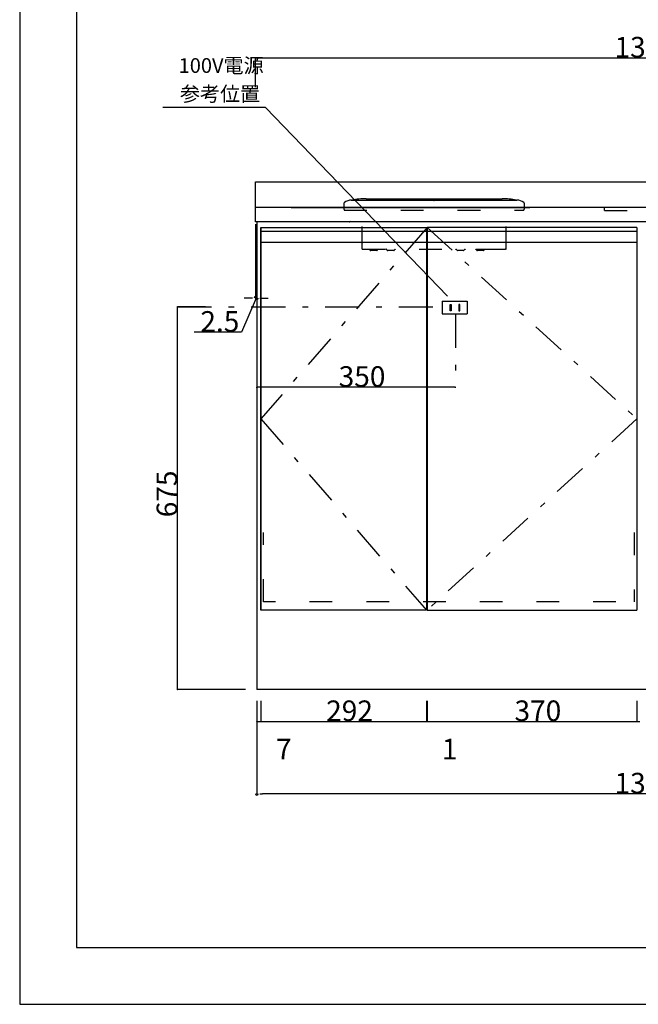
# Model space of a CAD drawing. Extents: x 0 to 4200, y 0 to 2970.
# Drawn here: x 0 to 1091, y 0 to 1736 of the extents above; entities that cross this region are included whole.
import ezdxf

# ---------------------------------------------------------------- set-up
doc = ezdxf.new("R2010")
doc.units = 0
doc.header["$LTSCALE"] = 10
doc.header["$MEASUREMENT"] = 0
doc.linetypes.add('CENTER', pattern=[13, 6, -3, 1, -3])
doc.linetypes.add('DASHED2', pattern=[10, 4, -6])
for name, color, linetype in [('0-1', 6, 'CENTER'), ('1-0', 7, 'CONTINUOUS'), ('2-1', 5, 'CONTINUOUS'), ('5-0', 7, 'CONTINUOUS'), ('6-0', 7, 'CONTINUOUS'), ('8-0', 7, 'CONTINUOUS'), ('E-0', 7, 'CONTINUOUS'), ('F-0', 1, 'CONTINUOUS')]:
    doc.layers.add(name, color=color, linetype=linetype)
doc.styles.get("Standard").update_dxf_attribs({"font": 'txt.shx', "bigfont": 'extfont.shx'})

msp = doc.modelspace()

# ---------------------------------------------------------------- linework, layer by layer
at = {"layer": '0-1', "color": 6, "linetype": 'CENTER'}
for p, q in [((278.3, 1229.8), (744.9, 1229.8)), ((768.1, 1217.6), (768.1, 1089.5))]:
    msp.add_line(p, q, dxfattribs=at)
at = {"layer": '1-0', "color": 7, "linetype": 'Continuous'}
for p, q in [((0, 2970), (0, 0)), ((571.6, 1412.3), (571.6, 1408.8)), ((571.6, 1408.8), (571.6, 1401.8)), ((584.6, 1417.8), (589.6, 1417.8)), ((589.6, 1417.8), (729.9, 1417.8)), ((610.6, 1420.3), (850.6, 1420.3)), ((730, 1417.5), (729.8, 1417.6)), ((730.7, 1417.5), (731.4, 1417.6)), ((731.2, 1417.8), (871.6, 1417.8)), ((871.6, 1417.8), (876.6, 1417.8)), ((889.6, 1412.3), (889.6, 1408.8)), ((889.6, 1408.8), (889.6, 1401.8)), ((425.1, 1369.8), (425.1, 694.8)), ((0, 0), (4200, 0))]:
    msp.add_line(p, q, dxfattribs=at)
at = {"layer": '1-0', "color": 7, "linetype": 'DASHED2'}
for p, q in [((603.6, 1331.6), (603.6, 1399.8)), ((857.6, 1331.6), (857.6, 1399.8)), ((604.2, 1331.1), (604.1, 1331.1)), ((604.2, 1331.1), (843.5, 1331.1)), ((605.6, 1331.1), (605.5, 1331.1)), ((629.2, 1329.1), (618.8, 1329.1)), ((629.4, 1329.1), (629.2, 1329.1)), ((659.2, 1329.1), (648.8, 1329.1)), ((659.4, 1329.1), (659.2, 1329.1)), ((782.2, 1329.1), (771.8, 1329.1)), ((782.4, 1329.1), (782.2, 1329.1)), ((817.2, 1329.1), (806.8, 1329.1)), ((817.4, 1329.1), (817.2, 1329.1)), ((843.5, 1331.1), (855.6, 1331.1)), ((857, 1331.1), (855.6, 1331.1)), ((857.1, 1331.1), (857, 1331.1)), ((857.4, 1331.6), (857.6, 1331.6)), ((857.6, 1335.6), (857.6, 1335.6)), ((1083.1, 831.6), (1083.1, 709.8))]:
    msp.add_line(p, q, dxfattribs=at)
at = {"layer": '1-0', "color": 7, "linetype": 'Continuous'}
for centre, radius, start, end in [((573.6, 1412.3), 2, 125.317, 180), ((584.6, 1396.8), 21, 90, 125.317), ((581.8, 1417), 0.992, 90, 152.104), ((581.8, 1417), 0.992, 43.185, 90), ((585.4, 1419.3), 1.5, 270, 281.358), ((610.6, 1294.1), 126.2, 89.998, 101.357), ((730.6, 1417), 0.992, 90, 142.992), ((730.5, 1421.6), 4.14, 264.394, 270.148), ((730.6, 1417), 0.992, 36.744, 90), ((850.6, 1294.1), 126.2, 78.643, 90.002), ((875.7, 1419.3), 1.5, 258.642, 270), ((876.6, 1396.8), 21, 54.683, 90), ((887.6, 1412.3), 2, 0, 54.683), ((573.6, 1401.8), 2, 180, 225), ((887.6, 1401.8), 2, 315, 0)]:
    msp.add_arc(centre, radius, start, end, dxfattribs=at)
at = {"layer": '1-0', "color": 7, "linetype": 'DASHED2'}
for centre, radius, start, end in [((604.2, 1331.7), 0.6, 189.594, 270), ((615.6, 1329.1), 2, 25.377, 89.648), ((618.8, 1330.6), 1.5, 205.377, 270), ((629.4, 1330.6), 1.5, 270, 334.623), ((632.6, 1329.1), 2, 90.364, 154.623), ((645.6, 1329.1), 2, 25.377, 89.222), ((648.8, 1330.6), 1.5, 205.377, 270), ((659.4, 1330.6), 1.5, 270, 334.623), ((662.5, 1329.1), 2, 90.778, 154.623), ((768.6, 1329.1), 2, 25.377, 89.222), ((771.8, 1330.6), 1.5, 205.377, 270), ((782.4, 1330.6), 1.5, 270, 334.623), ((785.5, 1329.1), 2, 90.778, 154.623), ((803.6, 1329.1), 2, 25.377, 90), ((806.8, 1330.6), 1.5, 205.377, 270), ((817.4, 1330.6), 1.5, 270, 334.623), ((820.5, 1329.1), 2, 90, 154.623), ((857, 1331.7), 0.6, 270, 350.406)]:
    msp.add_arc(centre, radius, start, end, dxfattribs=at)
at = {"layer": '2-1', "color": 5, "linetype": 'Continuous'}
for q in [(252.5, 1580.9), (754.4, 1248.6)]:
    msp.add_line((433.2, 1580.9), q, dxfattribs=at)
at = {"layer": '5-0', "color": 7, "linetype": 'Continuous'}
for p, q in [((415.6, 1379.8), (415.6, 1449.8)), ((415.6, 1379.8), (415.6, 1449.8)), ((415.6, 1449.8), (1765.6, 1449.8)), ((1765.6, 1404.8), (415.6, 1404.8)), ((1765.6, 1379.8), (415.6, 1379.8)), ((418.1, 1379.8), (418.1, 554.8)), ((425.1, 694.8), (425.1, 1369.8)), ((425.1, 1369.8), (717.1, 1369.8)), ((717.1, 1369.8), (717.1, 694.8)), ((1088.1, 1369.8), (718.1, 1369.8)), ((718.1, 1369.8), (718.1, 694.8)), ((1088.1, 1369.8), (1088.1, 694.8)), ((744.9, 1239.7), (789.1, 1239.7)), ((744.9, 1239.7), (744.9, 1217.6)), ((758.8, 1222.9), (758.8, 1233.6)), ((758.8, 1233.6), (760.5, 1233.6)), ((760.5, 1233.6), (760.5, 1222.9)), ((774.4, 1233.6), (774.4, 1222.9)), ((776.1, 1233.6), (774.4, 1233.6)), ((776.1, 1222.9), (776.1, 1233.6)), ((789.1, 1239.7), (789.1, 1217.6)), ((744.9, 1217.6), (789.1, 1217.6)), ((760.5, 1222.9), (758.8, 1222.9)), ((774.4, 1222.9), (776.1, 1222.9)), ((717.1, 694.8), (425.1, 694.8)), ((718.1, 694.8), (1088.1, 694.8)), ((1763.1, 554.8), (418.1, 554.8))]:
    msp.add_line(p, q, dxfattribs=at)
at = {"layer": '5-0', "color": 7, "linetype": 'DASHED2'}
for p, q in [((572.1, 1400.4), (889, 1400.4)), ((1030.6, 1404.8), (1030.6, 1399.8)), ((1031.1, 1399.8), (1175.6, 1399.8)), ((430.1, 709.8), (430.1, 831.6)), ((1751.1, 709.8), (430.1, 709.8))]:
    msp.add_line(p, q, dxfattribs=at)
at = {"layer": '5-0', "color": 7, "linetype": 'CENTER'}
for p, q in [((718.1, 1369.8), (425.1, 1032.3)), ((718.1, 1369.8), (1088.1, 1032.3)), ((425.1, 1032.3), (717.1, 694.8)), ((1088.1, 1032.3), (718.1, 694.8))]:
    msp.add_line(p, q, dxfattribs=at)
at = {"layer": '6-0', "color": 7, "linetype": 'Continuous'}
for p, q in [((717.1, 1362.8), (425.1, 1362.8)), ((1088.1, 1362.8), (718.1, 1362.8)), ((717.1, 1343.1), (425.1, 1343.1)), ((1088.1, 1343.1), (718.1, 1343.1))]:
    msp.add_line(p, q, dxfattribs=at)
at = {"layer": '8-0', "color": 7, "linetype": 'Continuous'}
for p, q in [((478.4, 1404.8), (872.9, 1404.8)), ((562.1, 1404.8), (561.8, 1404.8)), ((562.7, 1404.8), (562.1, 1404.8)), ((563.8, 1404.8), (562.7, 1404.8)), ((565.4, 1404.8), (563.8, 1404.8)), ((567.3, 1404.8), (565.4, 1404.8)), ((569.6, 1404.8), (567.3, 1404.8)), ((572.2, 1404.8), (569.6, 1404.8)), ((575, 1404.8), (572.2, 1404.8)), ((573.1, 1404.8), (573.7, 1404.8)), ((573.1, 1404.8), (573.7, 1404.8)), ((573.4, 1404.8), (573.4, 1404.8)), ((573.4, 1404.8), (573.4, 1404.8)), ((573.4, 1404.8), (573.5, 1404.8)), ((574.3, 1404.8), (573.5, 1404.8)), ((573.5, 1404.8), (573.5, 1404.8)), ((573.5, 1404.8), (573.5, 1404.8)), ((573.5, 1404.8), (573.5, 1404.8)), ((573.5, 1404.8), (573.5, 1404.8)), ((573.5, 1404.8), (573.5, 1404.8)), ((573.7, 1404.8), (573.9, 1404.8)), ((573.7, 1404.8), (573.9, 1404.8)), ((573.9, 1404.8), (574.2, 1404.8)), ((573.9, 1404.8), (574.2, 1404.8)), ((574.2, 1404.8), (574.5, 1404.8)), ((574.2, 1404.8), (574.5, 1404.8)), ((574.6, 1404.8), (574.3, 1404.8)), ((574.5, 1404.8), (574.9, 1404.8)), ((574.5, 1404.8), (574.9, 1404.8)), ((574.9, 1404.8), (574.6, 1404.8)), ((574.9, 1404.8), (575.4, 1404.8)), ((574.9, 1404.8), (575.4, 1404.8)), ((575.3, 1404.8), (574.9, 1404.8)), ((578.1, 1404.8), (575, 1404.8)), ((575.7, 1404.8), (575.3, 1404.8)), ((575.4, 1404.8), (575.8, 1404.8)), ((575.4, 1404.8), (575.8, 1404.8)), ((576.2, 1404.8), (575.7, 1404.8)), ((575.8, 1404.8), (576.4, 1404.8)), ((575.8, 1404.8), (576.4, 1404.8)), ((576.7, 1404.8), (576.2, 1404.8)), ((576.4, 1404.8), (577, 1404.8)), ((576.4, 1404.8), (577, 1404.8)), ((576.6, 1403.6), (576.6, 1404.7)), ((577.3, 1404.8), (576.7, 1404.8)), ((577, 1404.8), (577.6, 1404.8)), ((577, 1404.8), (577.6, 1404.8)), ((577.9, 1404.8), (577.3, 1404.8)), ((577.6, 1404.8), (578.3, 1404.8)), ((577.6, 1404.8), (578.3, 1404.8)), ((578.6, 1404.8), (577.9, 1404.8)), ((581.4, 1404.8), (578.1, 1404.8)), ((578.3, 1404.8), (579, 1404.8)), ((578.3, 1404.8), (579, 1404.8)), ((579.3, 1404.8), (578.6, 1404.8)), ((579, 1404.8), (579.8, 1404.8)), ((579, 1404.8), (579.8, 1404.8)), ((580, 1404.8), (579.3, 1404.8)), ((579.8, 1404.8), (580.6, 1404.8)), ((579.8, 1404.8), (580.6, 1404.8)), ((580.8, 1404.8), (580, 1404.8)), ((580.6, 1404.8), (581.4, 1404.8)), ((580.6, 1404.8), (581.4, 1404.8)), ((581.5, 1404.8), (580.8, 1404.8)), ((584.8, 1404.8), (581.4, 1404.8)), ((581.4, 1404.8), (582.2, 1404.8)), ((581.4, 1404.8), (582.2, 1404.8)), ((582.3, 1404.8), (581.5, 1404.8)), ((582.2, 1404.8), (583, 1404.8)), ((582.2, 1404.8), (583, 1404.8)), ((583.1, 1404.8), (582.3, 1404.8)), ((583, 1404.8), (583.8, 1404.8)), ((583, 1404.8), (583.8, 1404.8)), ((583.9, 1404.8), (583.1, 1404.8)), ((583.8, 1404.8), (584.6, 1404.8)), ((583.8, 1404.8), (584.6, 1404.8)), ((584.7, 1404.8), (583.9, 1404.8)), ((584.6, 1404.8), (585.4, 1404.8)), ((584.6, 1404.8), (585.4, 1404.8)), ((585.5, 1404.8), (584.7, 1404.8)), ((585.4, 1404.8), (586.2, 1404.8)), ((585.4, 1404.8), (586.2, 1404.8)), ((586.3, 1404.8), (585.5, 1404.8)), ((586.2, 1404.8), (587, 1404.8)), ((586.2, 1404.8), (587, 1404.8)), ((587, 1404.8), (586.3, 1404.8)), ((587, 1404.8), (587.7, 1404.8)), ((587, 1404.8), (587.7, 1404.8)), ((587.7, 1404.8), (587, 1404.8)), ((587.7, 1404.8), (588.4, 1404.8)), ((587.7, 1404.8), (588.4, 1404.8)), ((588.4, 1404.8), (587.7, 1404.8)), ((982.8, 1404.8), (588.3, 1404.8)), ((588.4, 1404.8), (589, 1404.8)), ((588.4, 1404.8), (589, 1404.8)), ((589, 1404.8), (588.4, 1404.8)), ((589, 1404.8), (589.6, 1404.8)), ((589, 1404.8), (589.6, 1404.8)), ((589.6, 1404.8), (589, 1404.8)), ((589.6, 1404.8), (590.1, 1404.8)), ((589.6, 1404.8), (590.1, 1404.8)), ((590.1, 1404.8), (589.6, 1404.8)), ((590.1, 1404.8), (590.6, 1404.8)), ((590.1, 1404.8), (590.6, 1404.8)), ((590.6, 1404.8), (590.1, 1404.8)), ((590.6, 1404.8), (591.1, 1404.8)), ((590.6, 1404.8), (591.1, 1404.8)), ((591, 1404.8), (590.6, 1404.8)), ((591.4, 1404.8), (591, 1404.8)), ((591.1, 1404.8), (591.4, 1404.8)), ((591.1, 1404.8), (591.4, 1404.8)), ((591.4, 1404.8), (591.8, 1404.8)), ((591.4, 1404.8), (591.8, 1404.8)), ((591.7, 1404.8), (591.4, 1404.8)), ((592, 1404.8), (591.7, 1404.8)), ((591.8, 1404.8), (592.1, 1404.8)), ((591.8, 1404.8), (592.1, 1404.8)), ((592.2, 1404.8), (592, 1404.8)), ((592.1, 1404.8), (592.8, 1404.8)), ((592.1, 1404.8), (592.8, 1404.8)), ((592.8, 1404.8), (592.2, 1404.8)), ((592.8, 1404.8), (868.4, 1404.8)), ((868.4, 1404.8), (592.8, 1404.8)), ((593, 1404.8), (601.6, 1404.8)), ((634.5, 1404.8), (634.5, 1404.8)), ((634.5, 1404.8), (634.5, 1404.8)), ((634.6, 1404.7), (634.6, 1404.8)), ((634.6, 1404.8), (634.6, 1404.8)), ((634.6, 1404.8), (634.6, 1404.8)), ((634.6, 1404.8), (634.6, 1404.8)), ((634.6, 1404.8), (634.6, 1404.8)), ((634.6, 1404.8), (634.6, 1404.8)), ((634.6, 1404.8), (634.6, 1404.8)), ((634.6, 1404.8), (634.6, 1404.8)), ((634.6, 1404.8), (634.6, 1404.8)), ((634.6, 1404.8), (634.6, 1404.8)), ((634.6, 1404.8), (634.6, 1404.8)), ((634.6, 1404.8), (634.6, 1404.8)), ((634.6, 1404.8), (634.6, 1404.8)), ((634.6, 1404.8), (634.6, 1404.8)), ((634.6, 1404.8), (634.6, 1404.8)), ((634.6, 1404.8), (634.6, 1404.8)), ((634.6, 1404.8), (634.6, 1404.8)), ((634.6, 1404.8), (634.6, 1404.8)), ((634.6, 1404.8), (634.6, 1404.8)), ((634.6, 1404.8), (634.6, 1404.8)), ((634.6, 1404.8), (634.6, 1404.8)), ((634.6, 1404.8), (634.6, 1404.8)), ((634.6, 1404.8), (634.6, 1404.8)), ((634.6, 1404.8), (634.6, 1404.8)), ((634.6, 1404.8), (634.6, 1404.8)), ((634.6, 1404.8), (634.6, 1404.8)), ((634.6, 1403.6), (634.6, 1404.7)), ((634.6, 1404.7), (634.6, 1404.7)), ((634.6, 1404.7), (634.6, 1404.7)), ((634.6, 1404.7), (634.6, 1404.7)), ((634.6, 1404.7), (634.6, 1404.7)), ((634.6, 1404.7), (634.6, 1404.7)), ((634.6, 1404.7), (634.6, 1404.7)), ((634.6, 1404.7), (634.6, 1404.7)), ((634.6, 1404.7), (634.6, 1404.7)), ((634.6, 1404.7), (634.6, 1404.7)), ((634.6, 1404.7), (634.6, 1404.7)), ((634.6, 1404.7), (634.6, 1404.7)), ((634.6, 1404.7), (634.6, 1404.7)), ((634.6, 1404.7), (634.6, 1404.7)), ((634.6, 1404.7), (634.6, 1404.7)), ((634.6, 1404.7), (634.6, 1404.7)), ((634.6, 1404.7), (634.6, 1404.7)), ((634.6, 1404.7), (634.6, 1404.7)), ((634.6, 1404.7), (634.6, 1404.7)), ((634.6, 1404.7), (634.6, 1404.7)), ((634.6, 1404.7), (634.6, 1404.7)), ((634.6, 1404.7), (634.6, 1404.7)), ((634.6, 1404.7), (634.6, 1404.7)), ((634.6, 1404.7), (634.6, 1404.7)), ((634.6, 1403.6), (634.6, 1403.6)), ((634.6, 1403.6), (634.6, 1403.6)), ((634.6, 1403.6), (634.6, 1403.6)), ((634.6, 1403.6), (634.6, 1403.6)), ((634.6, 1403.6), (634.6, 1403.6)), ((634.6, 1403.6), (634.6, 1403.6)), ((634.6, 1403.6), (634.6, 1403.6)), ((634.6, 1403.6), (634.6, 1403.6)), ((634.6, 1403.6), (634.6, 1403.6)), ((634.6, 1403.6), (634.6, 1403.6)), ((634.6, 1403.6), (634.6, 1403.6)), ((634.6, 1403.6), (634.6, 1403.6)), ((634.6, 1403.6), (634.6, 1403.6)), ((634.6, 1403.6), (634.6, 1403.6)), ((634.7, 1404.8), (634.7, 1404.8)), ((657.5, 1404.8), (657.5, 1404.8)), ((657.6, 1404.7), (657.6, 1404.8)), ((657.6, 1404.8), (657.6, 1404.8)), ((657.6, 1404.8), (657.6, 1404.8)), ((657.6, 1404.8), (657.6, 1404.8)), ((657.6, 1404.8), (657.6, 1404.8)), ((657.6, 1404.8), (657.6, 1404.8)), ((657.6, 1404.8), (657.6, 1404.8)), ((657.6, 1404.8), (657.6, 1404.8)), ((657.6, 1404.8), (657.6, 1404.8)), ((657.6, 1404.8), (657.6, 1404.8)), ((657.6, 1404.8), (657.6, 1404.8)), ((657.6, 1404.8), (657.6, 1404.8)), ((657.6, 1404.8), (657.6, 1404.8)), ((657.6, 1404.8), (657.6, 1404.8)), ((657.6, 1404.8), (657.6, 1404.8)), ((657.6, 1404.8), (657.6, 1404.8)), ((657.6, 1404.8), (657.6, 1404.8)), ((657.6, 1404.8), (657.6, 1404.8)), ((657.6, 1404.8), (657.6, 1404.8)), ((657.6, 1404.8), (657.6, 1404.8)), ((657.6, 1404.8), (657.6, 1404.8)), ((657.6, 1404.8), (657.6, 1404.8)), ((657.6, 1404.8), (657.6, 1404.8)), ((657.6, 1404.8), (657.6, 1404.8)), ((657.6, 1404.8), (657.6, 1404.8)), ((657.6, 1404.8), (657.6, 1404.8)), ((657.6, 1404.7), (657.6, 1404.7)), ((657.6, 1404.7), (657.6, 1404.7)), ((657.6, 1404.7), (657.6, 1404.7)), ((657.6, 1404.7), (657.6, 1404.7)), ((657.6, 1404.7), (657.6, 1404.7)), ((657.6, 1404.7), (657.6, 1404.7)), ((657.6, 1404.7), (657.6, 1404.7)), ((657.6, 1404.7), (657.6, 1404.7)), ((657.6, 1404.7), (657.6, 1404.7)), ((657.6, 1404.7), (657.6, 1404.7)), ((657.6, 1404.7), (657.6, 1404.7)), ((657.6, 1404.7), (657.6, 1404.7)), ((657.6, 1404.7), (657.6, 1404.7)), ((657.6, 1404.7), (657.6, 1404.7)), ((657.6, 1404.7), (657.6, 1404.7)), ((657.6, 1404.7), (657.6, 1404.7)), ((657.6, 1404.7), (657.6, 1404.7)), ((657.6, 1404.7), (657.6, 1404.7)), ((657.6, 1404.7), (657.6, 1404.7)), ((657.6, 1404.7), (657.6, 1404.7)), ((657.6, 1404.7), (657.6, 1404.7)), ((657.6, 1404.7), (657.6, 1404.7)), ((657.6, 1404.7), (657.6, 1404.7)), ((657.7, 1404.8), (657.7, 1404.8)), ((657.7, 1404.8), (657.7, 1404.8)), ((657.7, 1404.8), (657.7, 1404.8)), ((657.7, 1404.8), (657.7, 1404.8)), ((657.7, 1404.8), (657.7, 1404.8)), ((657.7, 1404.8), (657.7, 1404.8)), ((657.7, 1404.8), (657.7, 1404.8)), ((657.7, 1404.8), (657.7, 1404.8)), ((657.7, 1404.8), (657.7, 1404.8)), ((657.7, 1404.8), (657.7, 1404.8)), ((657.7, 1404.8), (657.7, 1404.8)), ((657.7, 1404.8), (657.7, 1404.8)), ((657.7, 1404.8), (657.7, 1404.8)), ((657.7, 1404.8), (657.7, 1404.8)), ((657.7, 1404.8), (657.7, 1404.8)), ((657.7, 1404.8), (657.7, 1404.8)), ((657.7, 1404.8), (657.7, 1404.8)), ((657.7, 1404.8), (657.7, 1404.8)), ((657.7, 1404.8), (657.7, 1404.8)), ((657.7, 1404.8), (657.7, 1404.8)), ((657.7, 1404.8), (657.7, 1404.8)), ((657.7, 1404.8), (657.7, 1404.8)), ((657.7, 1404.8), (657.7, 1404.8)), ((657.7, 1404.8), (657.7, 1404.8)), ((657.7, 1404.8), (657.7, 1404.8)), ((657.7, 1404.8), (657.7, 1404.7)), ((657.7, 1404.7), (657.7, 1403.6)), ((657.7, 1404.7), (657.7, 1404.7)), ((657.7, 1404.7), (657.7, 1404.7)), ((657.7, 1404.7), (657.7, 1404.7)), ((657.7, 1404.7), (657.7, 1404.7)), ((657.7, 1404.7), (657.7, 1404.7)), ((657.7, 1404.7), (657.7, 1404.7)), ((657.7, 1404.7), (657.7, 1404.7)), ((657.7, 1404.7), (657.7, 1404.7)), ((657.7, 1404.7), (657.7, 1404.7)), ((657.7, 1404.7), (657.7, 1404.7)), ((657.7, 1404.7), (657.7, 1404.7)), ((657.7, 1404.7), (657.7, 1404.7)), ((657.7, 1404.7), (657.7, 1404.7)), ((657.7, 1404.7), (657.7, 1404.7)), ((657.7, 1404.7), (657.7, 1404.7)), ((657.7, 1404.7), (657.7, 1404.7)), ((657.7, 1404.7), (657.7, 1404.7)), ((657.7, 1404.7), (657.7, 1404.7)), ((657.7, 1404.7), (657.7, 1404.7)), ((657.7, 1404.7), (657.7, 1404.7)), ((657.7, 1404.7), (657.7, 1404.7)), ((657.7, 1404.7), (657.7, 1404.7)), ((657.7, 1404.7), (657.7, 1404.7)), ((657.7, 1404.7), (657.7, 1404.7)), ((657.7, 1403.6), (657.7, 1403.6)), ((657.7, 1403.6), (657.7, 1403.6)), ((657.7, 1403.6), (657.7, 1403.6)), ((657.7, 1403.6), (657.7, 1403.6)), ((657.7, 1403.6), (657.7, 1403.6)), ((657.7, 1403.6), (657.7, 1403.6)), ((657.7, 1403.6), (657.7, 1403.6)), ((657.7, 1403.6), (657.7, 1403.6)), ((657.7, 1403.6), (657.7, 1403.6)), ((657.7, 1403.6), (657.7, 1403.6)), ((657.7, 1403.6), (657.7, 1403.6)), ((657.7, 1403.6), (657.7, 1403.6)), ((657.7, 1403.6), (657.7, 1403.6)), ((657.7, 1403.6), (657.7, 1403.6)), ((657.7, 1403.6), (657.7, 1403.6)), ((657.7, 1403.6), (657.7, 1403.6)), ((657.7, 1403.6), (657.7, 1403.6)), ((803.6, 1404.7), (803.6, 1404.8)), ((803.6, 1404.8), (803.6, 1404.8)), ((803.6, 1404.8), (803.6, 1404.8)), ((803.6, 1404.8), (803.6, 1404.8)), ((803.6, 1404.8), (803.6, 1404.8)), ((803.6, 1404.8), (803.6, 1404.8)), ((803.6, 1404.8), (803.6, 1404.8)), ((803.6, 1404.8), (803.6, 1404.8)), ((803.6, 1404.8), (803.6, 1404.8)), ((803.6, 1404.8), (803.6, 1404.8)), ((803.6, 1404.8), (803.6, 1404.8)), ((803.6, 1404.8), (803.6, 1404.8)), ((803.6, 1404.8), (803.6, 1404.8)), ((803.6, 1404.8), (803.6, 1404.8)), ((803.6, 1404.8), (803.6, 1404.8)), ((803.6, 1404.8), (803.6, 1404.8)), ((803.6, 1404.8), (803.6, 1404.8)), ((803.6, 1404.8), (803.6, 1404.8)), ((803.6, 1404.8), (803.6, 1404.8)), ((803.6, 1404.8), (803.6, 1404.8)), ((803.6, 1404.8), (803.6, 1404.8)), ((803.6, 1404.8), (803.6, 1404.8)), ((803.6, 1404.8), (803.6, 1404.8)), ((803.6, 1404.8), (803.6, 1404.8)), ((803.6, 1404.8), (803.6, 1404.8)), ((803.6, 1404.8), (803.6, 1404.8)), ((803.6, 1404.7), (803.6, 1404.7)), ((803.6, 1404.7), (803.6, 1404.7)), ((803.6, 1404.7), (803.6, 1404.7)), ((803.6, 1404.7), (803.6, 1404.7)), ((803.6, 1404.7), (803.6, 1404.7)), ((803.6, 1404.7), (803.6, 1404.7)), ((803.6, 1404.7), (803.6, 1404.7)), ((803.6, 1404.7), (803.6, 1404.7)), ((803.6, 1404.7), (803.6, 1404.7)), ((803.6, 1404.7), (803.6, 1404.7)), ((803.6, 1404.7), (803.6, 1404.7)), ((803.6, 1404.7), (803.6, 1404.7)), ((803.6, 1404.7), (803.6, 1404.7)), ((803.6, 1404.7), (803.6, 1404.7)), ((803.6, 1404.7), (803.6, 1404.7)), ((803.6, 1404.7), (803.6, 1404.7)), ((803.6, 1404.7), (803.6, 1404.7)), ((803.6, 1404.7), (803.6, 1404.7)), ((803.6, 1404.7), (803.6, 1404.7)), ((803.6, 1404.7), (803.6, 1404.7)), ((803.6, 1404.7), (803.6, 1404.7)), ((803.6, 1404.7), (803.6, 1404.7)), ((803.6, 1404.7), (803.6, 1404.7)), ((803.7, 1404.8), (803.7, 1404.8)), ((826.7, 1404.8), (826.7, 1404.8)), ((826.7, 1404.8), (826.7, 1404.8)), ((826.7, 1404.8), (826.7, 1404.8)), ((826.7, 1404.8), (826.7, 1404.8)), ((826.7, 1404.8), (826.7, 1404.8)), ((826.7, 1404.8), (826.7, 1404.8)), ((826.7, 1404.8), (826.7, 1404.8)), ((826.7, 1404.8), (826.7, 1404.8)), ((826.7, 1404.8), (826.7, 1404.8)), ((826.7, 1404.8), (826.7, 1404.8)), ((826.7, 1404.8), (826.7, 1404.8)), ((826.7, 1404.8), (826.7, 1404.8)), ((826.7, 1404.8), (826.7, 1404.8)), ((826.7, 1404.8), (826.7, 1404.8)), ((826.7, 1404.8), (826.7, 1404.8)), ((826.7, 1404.8), (826.7, 1404.8)), ((826.7, 1404.8), (826.7, 1404.8)), ((826.7, 1404.8), (826.7, 1404.8)), ((826.7, 1404.8), (826.7, 1404.8)), ((826.7, 1404.8), (826.7, 1404.8)), ((826.7, 1404.8), (826.7, 1404.8)), ((826.7, 1404.8), (826.7, 1404.8)), ((826.7, 1404.8), (826.7, 1404.8)), ((826.7, 1404.8), (826.7, 1404.8)), ((826.7, 1404.8), (826.7, 1404.8)), ((826.7, 1404.8), (826.7, 1404.7)), ((826.7, 1404.7), (826.7, 1404.7)), ((826.7, 1404.7), (826.7, 1404.7)), ((826.7, 1404.7), (826.7, 1404.7)), ((826.7, 1404.7), (826.7, 1404.7)), ((826.7, 1404.7), (826.7, 1404.7)), ((826.7, 1404.7), (826.7, 1404.7)), ((826.7, 1404.7), (826.7, 1404.7)), ((826.7, 1404.7), (826.7, 1404.7)), ((826.7, 1404.7), (826.7, 1404.7)), ((826.7, 1404.7), (826.7, 1404.7)), ((826.7, 1404.7), (826.7, 1404.7)), ((826.7, 1404.7), (826.7, 1404.7)), ((826.7, 1404.7), (826.7, 1404.7)), ((826.7, 1404.7), (826.7, 1404.7)), ((826.7, 1404.7), (826.7, 1404.7)), ((826.7, 1404.7), (826.7, 1404.7)), ((826.7, 1404.7), (826.7, 1404.7)), ((826.7, 1404.7), (826.7, 1404.7)), ((826.7, 1404.7), (826.7, 1404.7)), ((826.7, 1404.7), (826.7, 1404.7)), ((826.7, 1404.7), (826.7, 1404.7)), ((826.7, 1404.7), (826.7, 1404.7)), ((826.7, 1404.7), (826.7, 1404.7)), ((826.7, 1404.7), (826.7, 1404.7)), ((868.1, 1404.8), (859.6, 1404.8)), ((868.4, 1404.8), (869, 1404.8)), ((869.1, 1404.8), (868.4, 1404.8)), ((869.1, 1404.8), (868.4, 1404.8)), ((869, 1404.8), (869.2, 1404.8)), ((869.4, 1404.8), (869.1, 1404.8)), ((869.4, 1404.8), (869.1, 1404.8)), ((869.2, 1404.8), (869.5, 1404.8)), ((869.7, 1404.8), (869.4, 1404.8)), ((869.7, 1404.8), (869.4, 1404.8)), ((869.5, 1404.8), (869.8, 1404.8)), ((870.1, 1404.8), (869.7, 1404.8)), ((870.1, 1404.8), (869.7, 1404.8)), ((869.8, 1404.8), (870.2, 1404.8)), ((870.6, 1404.8), (870.1, 1404.8)), ((870.6, 1404.8), (870.1, 1404.8)), ((870.2, 1404.8), (870.6, 1404.8)), ((870.6, 1404.8), (871.1, 1404.8)), ((871.1, 1404.8), (870.6, 1404.8)), ((871.1, 1404.8), (870.6, 1404.8)), ((871.1, 1404.8), (871.6, 1404.8)), ((871.6, 1404.8), (871.1, 1404.8)), ((871.6, 1404.8), (871.1, 1404.8)), ((871.6, 1404.8), (872.2, 1404.8)), ((872.2, 1404.8), (871.6, 1404.8)), ((872.2, 1404.8), (871.6, 1404.8)), ((872.2, 1404.8), (872.8, 1404.8)), ((872.8, 1404.8), (872.2, 1404.8)), ((872.8, 1404.8), (872.2, 1404.8)), ((872.8, 1404.8), (873.5, 1404.8)), ((873.5, 1404.8), (872.8, 1404.8)), ((873.5, 1404.8), (872.8, 1404.8)), ((872.9, 1404.8), (876.4, 1404.8)), ((873.5, 1404.8), (874.2, 1404.8)), ((874.2, 1404.8), (873.5, 1404.8)), ((874.2, 1404.8), (873.5, 1404.8)), ((874.2, 1404.8), (874.9, 1404.8)), ((875, 1404.8), (874.2, 1404.8)), ((875, 1404.8), (874.2, 1404.8)), ((874.9, 1404.8), (875.7, 1404.8)), ((875.8, 1404.8), (875, 1404.8)), ((875.8, 1404.8), (875, 1404.8)), ((875.7, 1404.8), (876.4, 1404.8)), ((876.6, 1404.8), (875.8, 1404.8)), ((876.6, 1404.8), (875.8, 1404.8)), ((876.4, 1404.8), (877.2, 1404.8)), ((876.4, 1404.8), (879.8, 1404.8)), ((877.4, 1404.8), (876.6, 1404.8)), ((877.4, 1404.8), (876.6, 1404.8)), ((877.2, 1404.8), (878, 1404.8)), ((878.2, 1404.8), (877.4, 1404.8)), ((878.2, 1404.8), (877.4, 1404.8)), ((878, 1404.8), (878.8, 1404.8)), ((879, 1404.8), (878.2, 1404.8)), ((879, 1404.8), (878.2, 1404.8)), ((878.8, 1404.8), (879.6, 1404.8)), ((879.8, 1404.8), (879, 1404.8)), ((879.8, 1404.8), (879, 1404.8)), ((879.6, 1404.8), (880.4, 1404.8)), ((879.8, 1404.8), (883, 1404.8)), ((880.6, 1404.8), (879.8, 1404.8)), ((880.6, 1404.8), (879.8, 1404.8)), ((880.4, 1404.8), (881.2, 1404.8)), ((881.4, 1404.8), (880.6, 1404.8)), ((881.4, 1404.8), (880.6, 1404.8)), ((881.2, 1404.8), (881.9, 1404.8)), ((882.2, 1404.8), (881.4, 1404.8)), ((882.2, 1404.8), (881.4, 1404.8)), ((881.9, 1404.8), (882.6, 1404.8)), ((882.9, 1404.8), (882.2, 1404.8)), ((882.9, 1404.8), (882.2, 1404.8)), ((882.6, 1404.8), (883.3, 1404.8)), ((883.6, 1404.8), (882.9, 1404.8)), ((883.6, 1404.8), (882.9, 1404.8)), ((883, 1404.8), (886.1, 1404.8)), ((883.3, 1404.8), (883.9, 1404.8)), ((884.2, 1404.8), (883.6, 1404.8)), ((884.2, 1404.8), (883.6, 1404.8)), ((883.9, 1404.8), (884.5, 1404.8)), ((884.8, 1404.8), (884.2, 1404.8)), ((884.8, 1404.8), (884.2, 1404.8)), ((884.5, 1404.8), (885, 1404.8)), ((885.3, 1404.8), (884.8, 1404.8)), ((885.3, 1404.8), (884.8, 1404.8)), ((885, 1404.8), (885.5, 1404.8)), ((885.8, 1404.8), (885.3, 1404.8)), ((885.8, 1404.8), (885.3, 1404.8)), ((885.5, 1404.8), (885.9, 1404.8)), ((886.3, 1404.8), (885.8, 1404.8)), ((886.3, 1404.8), (885.8, 1404.8)), ((885.9, 1404.8), (886.3, 1404.8)), ((886.1, 1404.8), (889, 1404.8)), ((886.3, 1404.8), (886.6, 1404.8)), ((886.6, 1404.8), (886.3, 1404.8)), ((886.6, 1404.8), (886.3, 1404.8)), ((886.6, 1404.8), (886.9, 1404.8)), ((887, 1404.8), (886.6, 1404.8)), ((887, 1404.8), (886.6, 1404.8)), ((886.9, 1404.8), (887.7, 1404.8)), ((887.3, 1404.8), (887, 1404.8)), ((887.3, 1404.8), (887, 1404.8)), ((887.5, 1404.8), (887.3, 1404.8)), ((887.5, 1404.8), (887.3, 1404.8)), ((888, 1404.8), (887.5, 1404.8)), ((888, 1404.8), (887.5, 1404.8)), ((888, 1404.8), (888, 1404.8)), ((888, 1404.8), (888.1, 1404.8)), ((888.1, 1404.8), (888.1, 1404.8)), ((888.1, 1404.8), (888.1, 1404.8)), ((888.1, 1404.8), (888.1, 1404.8)), ((888.1, 1404.8), (888.1, 1404.8)), ((888.1, 1404.8), (888.1, 1404.8)), ((888.1, 1404.8), (888.1, 1404.8)), ((888.1, 1404.8), (888.1, 1404.8)), ((888.1, 1404.8), (888.1, 1404.8)), ((888.1, 1404.8), (888.2, 1404.8)), ((888.2, 1404.8), (888.2, 1404.8)), ((888.2, 1404.8), (888.2, 1404.8)), ((888.5, 1404.8), (888.4, 1404.8)), ((889, 1404.8), (891.6, 1404.8)), ((891.6, 1404.8), (893.9, 1404.8)), ((893.9, 1404.8), (895.8, 1404.8)), ((895.8, 1404.8), (897.3, 1404.8)), ((897.3, 1404.8), (898.4, 1404.8)), ((898.4, 1404.8), (899.1, 1404.8)), ((899.1, 1404.8), (899.3, 1404.8)), ((986.2, 1404.8), (982.8, 1404.8)), ((989.6, 1404.8), (986.2, 1404.8)), ((992.9, 1404.8), (989.6, 1404.8)), ((996, 1404.8), (992.9, 1404.8)), ((998.9, 1404.8), (996, 1404.8)), ((1001.5, 1404.8), (998.9, 1404.8)), ((1003.7, 1404.8), (1001.5, 1404.8)), ((1005.7, 1404.8), (1003.7, 1404.8)), ((1007.2, 1404.8), (1005.7, 1404.8)), ((1008.3, 1404.8), (1007.2, 1404.8)), ((1009, 1404.8), (1008.3, 1404.8)), ((1009.2, 1404.8), (1009, 1404.8)), ((581.1, 1379), (581.6, 1379.3)), ((581.6, 1379.3), (583.2, 1380.5)), ((604, 1343.1), (604.6, 1343.1)), ((604.6, 1343.1), (604.7, 1343.1))]:
    msp.add_line(p, q, dxfattribs=at)
at = {"layer": 'E-0', "color": 7, "linetype": 'Continuous'}
for p, q in [((100, 2870), (100, 100)), ((100, 100), (4100, 100))]:
    msp.add_line(p, q, dxfattribs=at)
at = {"layer": 'F-0', "color": 4, "linetype": 'Continuous'}
for p, q in [((415.6, 1616.7), (415.6, 1668.7)), ((415.6, 1668.7), (1765.6, 1668.7)), ((415.6, 1375.2), (415.6, 1245.2)), ((418.1, 1375.2), (418.1, 1245.2)), ((416.8, 1245.2), (390.9, 1185.2)), ((405.6, 1245.2), (395.6, 1245.2)), ((415.6, 1245.2), (418.1, 1245.2)), ((415.6, 1245.2), (418.1, 1245.2)), ((428.1, 1245.2), (438.1, 1245.2)), ((327.8, 1229.8), (278.3, 1229.8)), ((278.3, 554.8), (278.3, 1229.8)), ((390.9, 1185.2), (307.5, 1185.2)), ((418.1, 1086.8), (418.1, 1088.1)), ((768.1, 1088.1), (418.1, 1088.1)), ((768.1, 1086.8), (768.1, 1088.1)), ((398.1, 554.8), (278.3, 554.8)), ((418.1, 534.8), (418.1, 371.2)), ((418.1, 534.8), (418.1, 498.8)), ((425.1, 534.8), (425.1, 498.8)), ((425.1, 534.8), (425.1, 498.8)), ((717.1, 534.8), (717.1, 498.8)), ((717.1, 534.8), (717.1, 498.8)), ((718.1, 534.8), (718.1, 498.8)), ((718.1, 534.8), (718.1, 498.8)), ((1088.1, 534.8), (1088.1, 498.8)), ((1088.1, 534.8), (1088.1, 498.8)), ((418.1, 498.8), (425.1, 498.8)), ((425.1, 498.8), (717.1, 498.8)), ((717.1, 498.8), (718.1, 498.8)), ((718.1, 498.8), (1088.1, 498.8)), ((1088.1, 498.8), (1093.1, 498.8)), ((1753.1, 371.2), (428.1, 371.2))]:
    msp.add_line(p, q, dxfattribs=at)
at = {"layer": 'F-0', "color": 4}
for p, q in [((410.6, 1245.2), (405.6, 1245.2)), ((423.1, 1245.2), (428.1, 1245.2)), ((423.1, 371.2), (428.1, 371.2))]:
    msp.add_line(p, q, dxfattribs=at)
at = {"layer": 'F-0', "color": 4, "linetype": 'Continuous'}
for centre, radius in [((415.6, 1668.7), 0.25), ((415.6, 1668.7), 0.188), ((415.6, 1668.7), 0.125), ((415.6, 1668.7), 0.0625), ((415.6, 1245.2), 0.25), ((415.6, 1245.2), 0.188), ((415.6, 1245.2), 0.125), ((415.6, 1245.2), 0.0625), ((418.1, 1245.2), 0.25), ((418.1, 1245.2), 0.188), ((418.1, 1245.2), 0.125), ((418.1, 1245.2), 0.0625), ((278.3, 1229.8), 0.25), ((278.3, 1229.8), 0.188), ((278.3, 1229.8), 0.125), ((278.3, 1229.8), 0.0625), ((418.1, 1088.1), 0.25), ((418.1, 1088.1), 0.188), ((418.1, 1088.1), 0.125), ((418.1, 1088.1), 0.0625), ((768.1, 1088.1), 0.25), ((768.1, 1088.1), 0.188), ((768.1, 1088.1), 0.125), ((768.1, 1088.1), 0.0625), ((278.3, 554.8), 0.25), ((278.3, 554.8), 0.188), ((278.3, 554.8), 0.125), ((278.3, 554.8), 0.0625), ((418.1, 498.8), 0.25), ((418.1, 498.8), 0.188), ((418.1, 498.8), 0.125), ((418.1, 498.8), 0.0625), ((425.1, 498.8), 0.25), ((425.1, 498.8), 0.25), ((425.1, 498.8), 0.188), ((425.1, 498.8), 0.188), ((425.1, 498.8), 0.125), ((425.1, 498.8), 0.125), ((425.1, 498.8), 0.0625), ((425.1, 498.8), 0.0625), ((717.1, 498.8), 0.25), ((717.1, 498.8), 0.25), ((717.1, 498.8), 0.188), ((717.1, 498.8), 0.188), ((717.1, 498.8), 0.125), ((717.1, 498.8), 0.125), ((717.1, 498.8), 0.0625), ((717.1, 498.8), 0.0625), ((718.1, 498.8), 0.25), ((718.1, 498.8), 0.25), ((718.1, 498.8), 0.188), ((718.1, 498.8), 0.188), ((718.1, 498.8), 0.125), ((718.1, 498.8), 0.125), ((718.1, 498.8), 0.0625), ((718.1, 498.8), 0.0625), ((1088.1, 498.8), 0.25), ((1088.1, 498.8), 0.25), ((1088.1, 498.8), 0.188), ((1088.1, 498.8), 0.188), ((1088.1, 498.8), 0.125), ((1088.1, 498.8), 0.125), ((1088.1, 498.8), 0.0625), ((1088.1, 498.8), 0.0625), ((418.1, 371.2), 0.25), ((418.1, 371.2), 0.188), ((418.1, 371.2), 0.125), ((418.1, 371.2), 0.0625)]:
    msp.add_circle(centre, radius, dxfattribs=at)
at = {"layer": 'F-0', "color": 4}
for centre, start, end in [((415.6, 1245.2), 0.1146, 180.1146), ((418.1, 1245.2), 180.1146, 0.1146), ((418.1, 371.2), 180.1146, 0.1146)]:
    msp.add_arc(centre, 2.5, start, end, dxfattribs=at)

# ---------------------------------------------------------------- texts
at = {"layer": '2-1', "color": 5}
for s, p in [('100V電源', (280.2, 1642.2)), ('参考位置', (282.5, 1592.2))]:
    msp.add_text(s, height=25.92, dxfattribs=at).set_placement(p)
at = {"layer": 'F-0', "color": 4}
for s, height, p in [('1350', 36.29, (1048.6, 1669.3)), ('2.5', 36.29, (318.5, 1185.8)), ('350', 36.29, (562.3, 1088.7)), ('292', 36.29, (540.3, 499.4)), ('370', 36.29, (872.3, 499.4)), ('7', 36.3, (451.9, 431.9)), ('1', 36.3, (744.1, 431.9)), ('1345', 36.29, (1048.6, 371.8))]:
    msp.add_text(s, height=height, dxfattribs=at).set_placement(p)
msp.add_text('675', height=36.29, rotation=90, dxfattribs=at).set_placement((277.7, 858.7))

doc.saveas('drawing.dxf')
